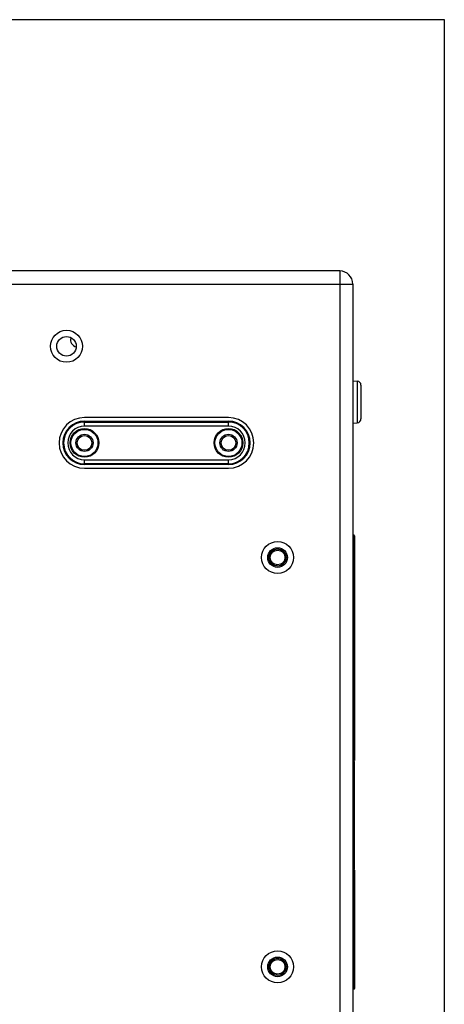
# Model space of a CAD drawing. Units: millimetres. Extents: x 0 to 130, y 0 to 65.
# Drawn here: x 121 to 129, y 46 to 65 of the extents above; entities that cross this region are included whole.
import ezdxf

# ---------------------------------------------------------------- set-up
doc = ezdxf.new("R2010")
doc.units = ezdxf.units.MM

# ---------------------------------------------------------------- blocks, each defined once
blk = doc.blocks.new('UX-221')
for p, q in [((4574.73, 3187.28), (3410.73, 3187.28)), ((4574.73, 3187.28), (4574.73, 2587.28)), ((3402.73, 3179.28), (4582.73, 3179.28)), ((4582.73, 3179.28), (4582.73, 2595.28)), ((4582.73, 3120.27), (4585.44, 3120.03)), ((4585.44, 3120.03), (4585.44, 3094.53)), ((4587.73, 3117.54), (4587.73, 3097.02)), ((4506.73, 3097.78), (4418.73, 3097.78)), ((4418.73, 3095.53), (4506.73, 3095.53)), ((4418.73, 3092.54), (4418.73, 3095.53)), ((4418.73, 3095.03), (4506.73, 3095.03)), ((4506.73, 3092.54), (4418.73, 3092.54)), ((4506.73, 3092.54), (4506.73, 3095.53)), ((4582.73, 3094.29), (4585.44, 3094.53)), ((4418.73, 3072.02), (4506.73, 3072.02)), ((4418.73, 3069.03), (4418.73, 3072.02)), ((4506.73, 3069.53), (4418.73, 3069.53)), ((4506.73, 3069.03), (4418.73, 3069.03)), ((4506.73, 3069.03), (4506.73, 3072.02)), ((4418.73, 3066.78), (4506.73, 3066.78)), ((4583.25, 3026.01), (4582.73, 3026.03)), ((4583.25, 3026.01), (4583.25, 2888.26)), ((4583.73, 3025.51), (4583.73, 2888.27)), ((4583.25, 2984.73), (4582.73, 2984.74)), ((4583.73, 2888.27), (4582.73, 2888.25)), ((4582.73, 2887.75), (4583.73, 2887.77)), ((4583.25, 2887.76), (4583.25, 2821.78)), ((4583.73, 2821.77), (4583.73, 2887.77)), ((4582.73, 2821.79), (4583.73, 2821.77)), ((4582.73, 2821.29), (4583.73, 2821.27)), ((4583.25, 2821.28), (4583.25, 2748.53)), ((4583.73, 2821.27), (4583.73, 2749.03)), ((4583.25, 2784.04), (4582.73, 2784.04)), ((4583.25, 2748.53), (4582.73, 2748.51))]:
    blk.add_line(p, q)
for centre, radius in [((4407.73, 3141.28), 9.75), ((4407.73, 3141.28), 6), ((4418.73, 3082.28), 8.79), ((4506.73, 3082.28), 8.79), ((4418.73, 3082.28), 8.29), ((4418.73, 3082.28), 8.25), ((4418.73, 3082.28), 5.25), ((4418.73, 3082.28), 4.5), ((4506.73, 3082.28), 8.29), ((4506.73, 3082.28), 8.25), ((4506.73, 3082.28), 5.25), ((4506.73, 3082.28), 4.5), ((4536.73, 3012.28), 9.75), ((4536.73, 3012.28), 6), ((4536.73, 3012.28), 5.25), ((4536.73, 3012.28), 4.5), ((4536.73, 2762.28), 9.75), ((4536.73, 2762.28), 6), ((4536.73, 2762.28), 5.25), ((4536.73, 2762.28), 4.5)]:
    blk.add_circle(centre, radius)
for centre, radius, start, end in [((4574.73, 3179.28), 8, 0, 90), ((4414.73, 3145.28), 4.5, 164.47253, 256.04259), ((4585.23, 3117.54), 2.5, 0, 85), ((4418.73, 3082.28), 15.5, 90, 270), ((4506.73, 3082.28), 15.5, 270, 90), ((4585.23, 3097.02), 2.5, 275, 0), ((4418.73, 3082.28), 13.25, 90, 270), ((4418.73, 3082.28), 12.75, 90, 270), ((4418.73, 3082.28), 10.26, 90, 270), ((4506.73, 3082.28), 13.25, 270, 90), ((4506.73, 3082.28), 12.75, 270, 90), ((4506.73, 3082.28), 10.26, 270, 90), ((4583.23, 3025.51), 0.5, 0, 87), ((4536.73, 3012.28), 5, 255, 195), ((4536.73, 2762.28), 5, 255, 195), ((4583.23, 2749.03), 0.5, 273, 360)]:
    blk.add_arc(centre, radius, start, end)
for points, knots in [([(4583.73, 2984.66), (4583.73, 2984.67), (4583.67, 2984.7), (4583.52, 2984.72), (4583.37, 2984.73), (4583.25, 2984.73)], [0, 0, 0, 0, 0.093463, 0.307811, 1, 1, 1, 1]), ([(4583.73, 2784.08), (4583.73, 2784.07), (4583.66, 2784.07), (4583.58, 2784.05), (4583.42, 2784.05), (4583.31, 2784.04), (4583.25, 2784.04)], [0, 0, 0, 0, 0.081269, 0.295535, 0.617367, 1, 1, 1, 1])]:
    blk.add_open_spline(points, degree=3, knots=knots)

msp = doc.modelspace()

# ---------------------------------------------------------------- linework, layer by layer
msp.add_lwpolyline([(0, 0), (129.24, 0), (129.24, 65), (0, 65)], close=True)

# ---------------------------------------------------------------- block references
at = {"xscale": 0.0315534, "yscale": 0.0315534, "zscale": 0.0315534}
msp.add_blockref('UX-221', (-17.126, -40.412), dxfattribs=at)

doc.saveas('drawing.dxf')
